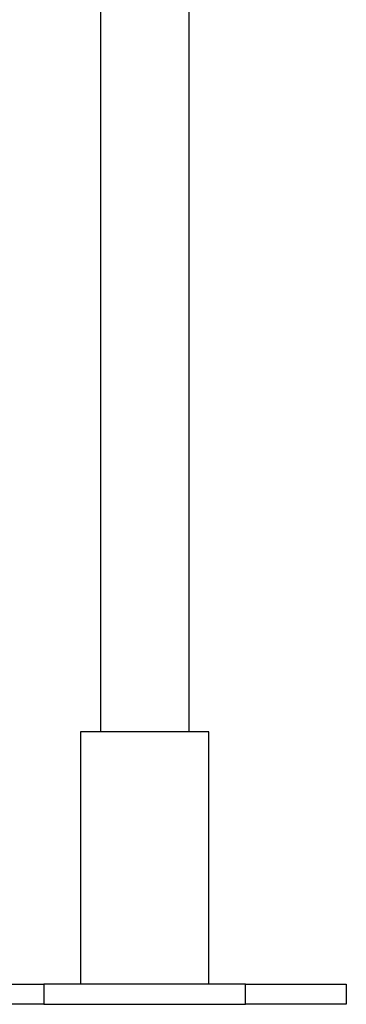
# Model space of a CAD drawing. Extents: x -66 to 66, y -13 to 13.
# Drawn here: x 7 to 8, y -10 to -6 of the extents above; entities that cross this region are included whole.
import ezdxf

# ---------------------------------------------------------------- set-up
doc = ezdxf.new("R2010")
doc.units = 0
doc.layers.get('0').update_dxf_attribs({"linetype": 'CONTINUOUS'})

msp = doc.modelspace()

# ---------------------------------------------------------------- linework, layer by layer
at = {"color": 0}
for points in [[(7.2207, -5.6601), (7.2207, -8.7201)], [(7.2207, -5.6601), (7.2207, -8.7201)], [(7.2207, -5.6601), (7.2207, -8.7201)], [(7.2207, -5.6601), (7.2207, -8.7201)], [(7.2207, -5.6601), (7.2207, -8.7201)], [(7.2207, -5.6601), (7.2207, -8.7201)], [(7.2207, -5.6601), (7.2207, -8.7201)], [(7.2207, -5.6601), (7.2207, -8.7201)], [(7.2207, -5.6601), (7.2207, -8.7201)], [(7.2207, -5.6601), (7.2207, -8.7201)], [(7.2207, -5.6601), (7.2207, -8.7201)], [(7.2207, -5.6601), (7.2207, -8.7201)], [(7.2207, -5.6601), (7.2207, -8.7201)], [(7.2207, -5.6601), (7.2207, -8.7201)], [(7.2207, -5.6601), (7.2207, -8.7201)], [(7.2207, -5.6601), (7.2207, -8.7201)], [(7.2207, -5.6601), (7.2207, -8.7201)], [(7.2207, -5.6601), (7.2207, -8.7201)], [(7.2207, -5.6601), (7.2207, -8.7201)], [(7.2207, -5.6601), (7.2207, -8.7201)], [(7.2207, -5.6601), (7.2207, -8.7201)], [(7.5707, -5.6601), (7.5707, -8.7201)], [(7.5707, -5.6601), (7.5707, -8.7201)], [(7.5707, -5.6601), (7.5707, -8.7201)], [(7.5707, -5.6601), (7.5707, -8.7201)], [(7.5707, -5.6601), (7.5707, -8.7201)], [(7.5707, -5.6601), (7.5707, -8.7201)], [(7.5707, -5.6601), (7.5707, -8.7201)], [(7.5707, -5.6601), (7.5707, -8.7201)], [(7.5707, -5.6601), (7.5707, -8.7201)], [(7.5707, -5.6601), (7.5707, -8.7201)], [(7.5707, -5.6601), (7.5707, -8.7201)], [(7.5707, -5.6601), (7.5707, -8.7201)], [(7.5707, -5.6601), (7.5707, -8.7201)], [(7.5707, -5.6601), (7.5707, -8.7201)], [(7.5707, -5.6601), (7.5707, -8.7201)], [(7.5707, -5.6601), (7.5707, -8.7201)], [(7.5707, -5.6601), (7.5707, -8.7201)], [(7.5707, -5.6601), (7.5707, -8.7201)], [(7.5707, -5.6601), (7.5707, -8.7201)], [(7.5707, -5.6601), (7.5707, -8.7201)], [(7.5707, -5.6601), (7.5707, -8.7201)], [(7.1407, -8.7201), (7.1407, -8.7201)], [(7.3957, -8.7201), (7.1407, -8.7201)], [(7.3957, -8.7201), (7.1407, -8.7201)], [(7.3957, -8.7201), (7.1407, -8.7201)], [(7.3957, -8.7201), (7.1407, -8.7201)], [(7.3957, -8.7201), (7.1407, -8.7201)], [(7.3957, -8.7201), (7.1407, -8.7201)], [(7.3957, -8.7201), (7.1407, -8.7201)], [(7.3957, -8.7201), (7.1407, -8.7201)], [(7.3957, -8.7201), (7.1407, -8.7201)], [(7.3957, -8.7201), (7.1407, -8.7201)], [(7.3957, -8.7201), (7.1407, -8.7201)], [(7.3957, -8.7201), (7.1407, -8.7201)], [(7.3957, -8.7201), (7.1407, -8.7201)], [(7.3957, -8.7201), (7.1407, -8.7201)], [(7.3957, -8.7201), (7.1407, -8.7201)], [(7.3957, -8.7201), (7.1407, -8.7201)], [(7.3957, -8.7201), (7.1407, -8.7201)], [(7.3957, -8.7201), (7.1407, -8.7201)], [(7.3957, -8.7201), (7.1407, -8.7201)], [(7.3957, -8.7201), (7.1407, -8.7201)], [(7.3957, -8.7201), (7.1407, -8.7201)], [(7.1407, -8.7201), (7.1407, -8.7201)], [(7.1407, -8.7201), (7.1407, -9.7201)], [(7.1407, -8.7201), (7.1407, -9.7201)], [(7.1407, -8.7201), (7.1407, -9.7201)], [(7.1407, -8.7201), (7.1407, -9.7201)], [(7.1407, -8.7201), (7.1407, -9.7201)], [(7.1407, -8.7201), (7.1407, -9.7201)], [(7.1407, -8.7201), (7.1407, -9.7201)], [(7.1407, -8.7201), (7.1407, -9.7201)], [(7.1407, -8.7201), (7.1407, -9.7201)], [(7.1407, -8.7201), (7.1407, -9.7201)], [(7.1407, -8.7201), (7.1407, -9.7201)], [(7.1407, -8.7201), (7.1407, -9.7201)], [(7.1407, -8.7201), (7.1407, -9.7201)], [(7.1407, -8.7201), (7.1407, -9.7201)], [(7.1407, -8.7201), (7.1407, -9.7201)], [(7.1407, -8.7201), (7.1407, -9.7201)], [(7.1407, -8.7201), (7.1407, -9.7201)], [(7.1407, -8.7201), (7.1407, -9.7201)], [(7.1407, -8.7201), (7.1407, -9.7201)], [(7.1407, -8.7201), (7.1407, -9.7201)], [(7.1407, -8.7201), (7.1407, -9.7201)], [(7.2207, -8.7201), (7.2207, -8.7201)], [(7.3957, -8.7201), (7.3957, -8.7201)], [(7.3957, -8.7201), (7.3957, -8.7201)], [(7.6507, -8.7201), (7.3957, -8.7201)], [(7.6507, -8.7201), (7.3957, -8.7201)], [(7.6507, -8.7201), (7.3957, -8.7201)], [(7.6507, -8.7201), (7.3957, -8.7201)], [(7.6507, -8.7201), (7.3957, -8.7201)], [(7.6507, -8.7201), (7.3957, -8.7201)], [(7.6507, -8.7201), (7.3957, -8.7201)], [(7.6507, -8.7201), (7.3957, -8.7201)], [(7.6507, -8.7201), (7.3957, -8.7201)], [(7.6507, -8.7201), (7.3957, -8.7201)], [(7.6507, -8.7201), (7.3957, -8.7201)], [(7.6507, -8.7201), (7.3957, -8.7201)], [(7.6507, -8.7201), (7.3957, -8.7201)], [(7.6507, -8.7201), (7.3957, -8.7201)], [(7.6507, -8.7201), (7.3957, -8.7201)], [(7.6507, -8.7201), (7.3957, -8.7201)], [(7.6507, -8.7201), (7.3957, -8.7201)], [(7.6507, -8.7201), (7.3957, -8.7201)], [(7.6507, -8.7201), (7.3957, -8.7201)], [(7.6507, -8.7201), (7.3957, -8.7201)], [(7.6507, -8.7201), (7.3957, -8.7201)], [(7.5707, -8.7201), (7.5707, -8.7201)], [(7.6507, -8.7201), (7.6507, -8.7201)], [(7.6507, -8.7201), (7.6507, -8.7201)], [(7.6507, -9.7201), (7.6507, -8.7201)], [(7.6507, -9.7201), (7.6507, -8.7201)], [(7.6507, -9.7201), (7.6507, -8.7201)], [(7.6507, -9.7201), (7.6507, -8.7201)], [(7.6507, -9.7201), (7.6507, -8.7201)], [(7.6507, -9.7201), (7.6507, -8.7201)], [(7.6507, -9.7201), (7.6507, -8.7201)], [(7.6507, -9.7201), (7.6507, -8.7201)], [(7.6507, -9.7201), (7.6507, -8.7201)], [(7.6507, -9.7201), (7.6507, -8.7201)], [(7.6507, -9.7201), (7.6507, -8.7201)], [(7.6507, -9.7201), (7.6507, -8.7201)], [(7.6507, -9.7201), (7.6507, -8.7201)], [(7.6507, -9.7201), (7.6507, -8.7201)], [(7.6507, -9.7201), (7.6507, -8.7201)], [(7.6507, -9.7201), (7.6507, -8.7201)], [(7.6507, -9.7201), (7.6507, -8.7201)], [(7.6507, -9.7201), (7.6507, -8.7201)], [(7.6507, -9.7201), (7.6507, -8.7201)], [(7.6507, -9.7201), (7.6507, -8.7201)], [(7.6507, -9.7201), (7.6507, -8.7201)], [(6.5957, -9.7201), (6.9957, -9.7201)], [(6.5957, -9.7201), (6.9957, -9.7201)], [(6.5957, -9.7201), (6.9957, -9.7201)], [(6.5957, -9.7201), (6.9957, -9.7201)], [(6.5957, -9.7201), (6.9957, -9.7201)], [(6.5957, -9.7201), (6.9957, -9.7201)], [(6.5957, -9.7201), (6.9957, -9.7201)], [(6.5957, -9.7201), (6.9957, -9.7201)], [(6.5957, -9.7201), (6.9957, -9.7201)], [(6.5957, -9.7201), (6.9957, -9.7201)], [(6.5957, -9.7201), (6.9957, -9.7201)], [(6.5957, -9.7201), (6.9957, -9.7201)], [(6.5957, -9.7201), (6.9957, -9.7201)], [(6.5957, -9.7201), (6.9957, -9.7201)], [(6.5957, -9.7201), (6.9957, -9.7201)], [(6.5957, -9.7201), (6.9957, -9.7201)], [(6.5957, -9.7201), (6.9957, -9.7201)], [(6.5957, -9.7201), (6.9957, -9.7201)], [(6.5957, -9.7201), (6.9957, -9.7201)], [(6.5957, -9.7201), (6.9957, -9.7201)], [(6.5957, -9.7201), (6.9957, -9.7201)], [(6.9957, -9.7201), (6.9957, -9.7201)], [(6.9957, -9.7201), (6.9957, -9.7201)], [(7.7957, -9.7201), (6.9957, -9.7201)], [(7.7957, -9.7201), (6.9957, -9.7201)], [(7.7957, -9.7201), (6.9957, -9.7201)], [(7.7957, -9.7201), (6.9957, -9.7201)], [(7.7957, -9.7201), (6.9957, -9.7201)], [(7.7957, -9.7201), (6.9957, -9.7201)], [(7.7957, -9.7201), (6.9957, -9.7201)], [(7.7957, -9.7201), (6.9957, -9.7201)], [(7.7957, -9.7201), (6.9957, -9.7201)], [(7.7957, -9.7201), (6.9957, -9.7201)], [(7.7957, -9.7201), (6.9957, -9.7201)], [(7.7957, -9.7201), (6.9957, -9.7201)], [(7.7957, -9.7201), (6.9957, -9.7201)], [(7.7957, -9.7201), (6.9957, -9.7201)], [(7.7957, -9.7201), (6.9957, -9.7201)], [(7.7957, -9.7201), (6.9957, -9.7201)], [(7.7957, -9.7201), (6.9957, -9.7201)], [(7.7957, -9.7201), (6.9957, -9.7201)], [(7.7957, -9.7201), (6.9957, -9.7201)], [(7.7957, -9.7201), (6.9957, -9.7201)], [(7.7957, -9.7201), (6.9957, -9.7201)], [(6.9957, -9.7201), (6.9957, -9.7201)], [(6.9957, -9.7201), (6.9957, -9.8001)], [(6.9957, -9.7201), (6.9957, -9.8001)], [(6.9957, -9.7201), (6.9957, -9.8001)], [(6.9957, -9.7201), (6.9957, -9.8001)], [(6.9957, -9.7201), (6.9957, -9.8001)], [(6.9957, -9.7201), (6.9957, -9.8001)], [(6.9957, -9.7201), (6.9957, -9.8001)], [(6.9957, -9.7201), (6.9957, -9.8001)], [(6.9957, -9.7201), (6.9957, -9.8001)], [(6.9957, -9.7201), (6.9957, -9.8001)], [(6.9957, -9.7201), (6.9957, -9.8001)], [(6.9957, -9.7201), (6.9957, -9.8001)], [(6.9957, -9.7201), (6.9957, -9.8001)], [(6.9957, -9.7201), (6.9957, -9.8001)], [(6.9957, -9.7201), (6.9957, -9.8001)], [(6.9957, -9.7201), (6.9957, -9.8001)], [(6.9957, -9.7201), (6.9957, -9.8001)], [(6.9957, -9.7201), (6.9957, -9.8001)], [(6.9957, -9.7201), (6.9957, -9.8001)], [(6.9957, -9.7201), (6.9957, -9.8001)], [(6.9957, -9.7201), (6.9957, -9.8001)], [(7.1407, -9.7201), (7.1407, -9.7201)], [(7.6507, -9.7201), (7.6507, -9.7201)], [(7.7957, -9.7201), (7.7957, -9.7201)], [(7.7957, -9.7201), (8.1957, -9.7201)], [(7.7957, -9.7201), (8.1957, -9.7201)], [(7.7957, -9.7201), (8.1957, -9.7201)], [(7.7957, -9.7201), (8.1957, -9.7201)], [(7.7957, -9.7201), (8.1957, -9.7201)], [(7.7957, -9.7201), (8.1957, -9.7201)], [(7.7957, -9.7201), (8.1957, -9.7201)], [(7.7957, -9.7201), (8.1957, -9.7201)], [(7.7957, -9.7201), (8.1957, -9.7201)], [(7.7957, -9.7201), (8.1957, -9.7201)], [(7.7957, -9.7201), (8.1957, -9.7201)], [(7.7957, -9.7201), (8.1957, -9.7201)], [(7.7957, -9.7201), (8.1957, -9.7201)], [(7.7957, -9.7201), (8.1957, -9.7201)], [(7.7957, -9.7201), (8.1957, -9.7201)], [(7.7957, -9.7201), (8.1957, -9.7201)], [(7.7957, -9.7201), (8.1957, -9.7201)], [(7.7957, -9.7201), (8.1957, -9.7201)], [(7.7957, -9.7201), (8.1957, -9.7201)], [(7.7957, -9.7201), (8.1957, -9.7201)], [(7.7957, -9.7201), (8.1957, -9.7201)], [(7.7957, -9.7201), (7.7957, -9.7201)], [(7.7957, -9.7201), (7.7957, -9.7201)], [(7.7957, -9.8001), (7.7957, -9.7201)], [(7.7957, -9.8001), (7.7957, -9.7201)], [(7.7957, -9.8001), (7.7957, -9.7201)], [(7.7957, -9.8001), (7.7957, -9.7201)], [(7.7957, -9.8001), (7.7957, -9.7201)], [(7.7957, -9.8001), (7.7957, -9.7201)], [(7.7957, -9.8001), (7.7957, -9.7201)], [(7.7957, -9.8001), (7.7957, -9.7201)], [(7.7957, -9.8001), (7.7957, -9.7201)], [(7.7957, -9.8001), (7.7957, -9.7201)], [(7.7957, -9.8001), (7.7957, -9.7201)], [(7.7957, -9.8001), (7.7957, -9.7201)], [(7.7957, -9.8001), (7.7957, -9.7201)], [(7.7957, -9.8001), (7.7957, -9.7201)], [(7.7957, -9.8001), (7.7957, -9.7201)], [(7.7957, -9.8001), (7.7957, -9.7201)], [(7.7957, -9.8001), (7.7957, -9.7201)], [(7.7957, -9.8001), (7.7957, -9.7201)], [(7.7957, -9.8001), (7.7957, -9.7201)], [(7.7957, -9.8001), (7.7957, -9.7201)], [(7.7957, -9.8001), (7.7957, -9.7201)], [(8.1957, -9.7201), (8.1957, -9.7201)], [(8.1957, -9.7201), (8.1957, -9.7201)], [(8.1957, -9.7201), (8.1957, -9.8001)], [(8.1957, -9.7201), (8.1957, -9.8001)], [(8.1957, -9.7201), (8.1957, -9.8001)], [(8.1957, -9.7201), (8.1957, -9.8001)], [(8.1957, -9.7201), (8.1957, -9.8001)], [(8.1957, -9.7201), (8.1957, -9.8001)], [(8.1957, -9.7201), (8.1957, -9.8001)], [(8.1957, -9.7201), (8.1957, -9.8001)], [(8.1957, -9.7201), (8.1957, -9.8001)], [(8.1957, -9.7201), (8.1957, -9.8001)], [(8.1957, -9.7201), (8.1957, -9.8001)], [(8.1957, -9.7201), (8.1957, -9.8001)], [(8.1957, -9.7201), (8.1957, -9.8001)], [(8.1957, -9.7201), (8.1957, -9.8001)], [(8.1957, -9.7201), (8.1957, -9.8001)], [(8.1957, -9.7201), (8.1957, -9.8001)], [(8.1957, -9.7201), (8.1957, -9.8001)], [(8.1957, -9.7201), (8.1957, -9.8001)], [(8.1957, -9.7201), (8.1957, -9.8001)], [(8.1957, -9.7201), (8.1957, -9.8001)], [(8.1957, -9.7201), (8.1957, -9.8001)], [(6.9957, -9.8001), (6.5957, -9.8001)], [(6.9957, -9.8001), (6.5957, -9.8001)], [(6.9957, -9.8001), (6.5957, -9.8001)], [(6.9957, -9.8001), (6.5957, -9.8001)], [(6.9957, -9.8001), (6.5957, -9.8001)], [(6.9957, -9.8001), (6.5957, -9.8001)], [(6.9957, -9.8001), (6.5957, -9.8001)], [(6.9957, -9.8001), (6.5957, -9.8001)], [(6.9957, -9.8001), (6.5957, -9.8001)], [(6.9957, -9.8001), (6.5957, -9.8001)], [(6.9957, -9.8001), (6.5957, -9.8001)], [(6.9957, -9.8001), (6.5957, -9.8001)], [(6.9957, -9.8001), (6.5957, -9.8001)], [(6.9957, -9.8001), (6.5957, -9.8001)], [(6.9957, -9.8001), (6.5957, -9.8001)], [(6.9957, -9.8001), (6.5957, -9.8001)], [(6.9957, -9.8001), (6.5957, -9.8001)], [(6.9957, -9.8001), (6.5957, -9.8001)], [(6.9957, -9.8001), (6.5957, -9.8001)], [(6.9957, -9.8001), (6.5957, -9.8001)], [(6.9957, -9.8001), (6.5957, -9.8001)], [(6.9957, -9.8001), (6.9957, -9.8001)], [(6.9957, -9.8001), (6.9957, -9.8001)], [(6.9957, -9.8001), (7.7957, -9.8001)], [(6.9957, -9.8001), (7.7957, -9.8001)], [(6.9957, -9.8001), (7.7957, -9.8001)], [(6.9957, -9.8001), (7.7957, -9.8001)], [(6.9957, -9.8001), (7.7957, -9.8001)], [(6.9957, -9.8001), (7.7957, -9.8001)], [(6.9957, -9.8001), (7.7957, -9.8001)], [(6.9957, -9.8001), (7.7957, -9.8001)], [(6.9957, -9.8001), (7.7957, -9.8001)], [(6.9957, -9.8001), (7.7957, -9.8001)], [(6.9957, -9.8001), (7.7957, -9.8001)], [(6.9957, -9.8001), (7.7957, -9.8001)], [(6.9957, -9.8001), (7.7957, -9.8001)], [(6.9957, -9.8001), (7.7957, -9.8001)], [(6.9957, -9.8001), (7.7957, -9.8001)], [(6.9957, -9.8001), (7.7957, -9.8001)], [(6.9957, -9.8001), (7.7957, -9.8001)], [(6.9957, -9.8001), (7.7957, -9.8001)], [(6.9957, -9.8001), (7.7957, -9.8001)], [(6.9957, -9.8001), (7.7957, -9.8001)], [(6.9957, -9.8001), (7.7957, -9.8001)], [(6.9957, -9.8001), (6.9957, -9.8001)], [(7.7957, -9.8001), (7.7957, -9.8001)], [(8.1957, -9.8001), (7.7957, -9.8001)], [(8.1957, -9.8001), (7.7957, -9.8001)], [(8.1957, -9.8001), (7.7957, -9.8001)], [(8.1957, -9.8001), (7.7957, -9.8001)], [(8.1957, -9.8001), (7.7957, -9.8001)], [(8.1957, -9.8001), (7.7957, -9.8001)], [(8.1957, -9.8001), (7.7957, -9.8001)], [(8.1957, -9.8001), (7.7957, -9.8001)], [(8.1957, -9.8001), (7.7957, -9.8001)], [(8.1957, -9.8001), (7.7957, -9.8001)], [(8.1957, -9.8001), (7.7957, -9.8001)], [(8.1957, -9.8001), (7.7957, -9.8001)], [(8.1957, -9.8001), (7.7957, -9.8001)], [(8.1957, -9.8001), (7.7957, -9.8001)], [(8.1957, -9.8001), (7.7957, -9.8001)], [(8.1957, -9.8001), (7.7957, -9.8001)], [(8.1957, -9.8001), (7.7957, -9.8001)], [(8.1957, -9.8001), (7.7957, -9.8001)], [(8.1957, -9.8001), (7.7957, -9.8001)], [(8.1957, -9.8001), (7.7957, -9.8001)], [(8.1957, -9.8001), (7.7957, -9.8001)], [(7.7957, -9.8001), (7.7957, -9.8001)], [(7.7957, -9.8001), (7.7957, -9.8001)], [(8.1957, -9.8001), (8.1957, -9.8001)], [(8.1957, -9.8001), (8.1957, -9.8001)]]:
    msp.add_lwpolyline(points, dxfattribs=at)

doc.saveas('drawing.dxf')
